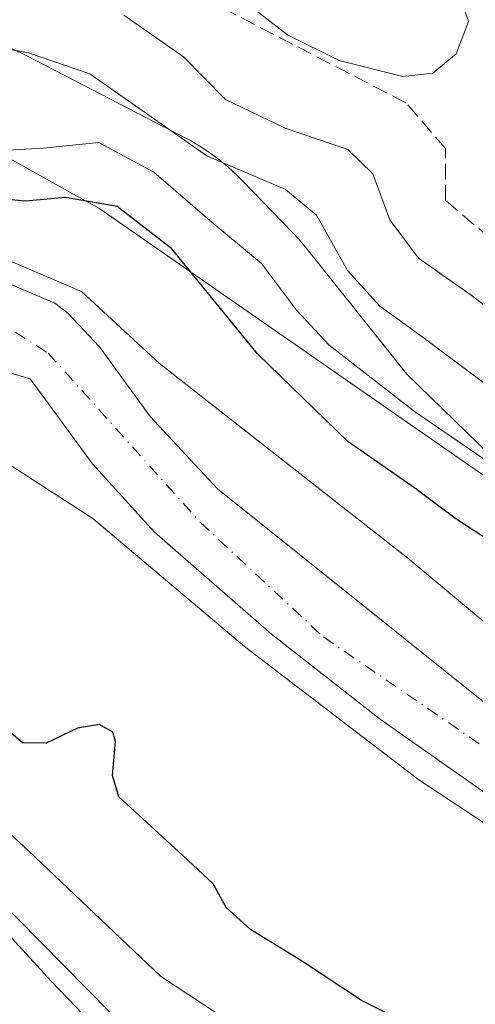
# Model space of a CAD drawing. Units: metres. Extents: x 556319 to 559758, y 4724049 to 4726377.
# Drawn here: x 558458 to 558507, y 4725821 to 4725928 of the extents above; entities that cross this region are included whole.
import ezdxf

# ---------------------------------------------------------------- set-up
doc = ezdxf.new("R2010")
doc.units = ezdxf.units.M
doc.header["$MEASUREMENT"] = 0
doc.linetypes.add('DGN Style 3', pattern=[2.307223, 1.648017, -0.659207])
doc.linetypes.add('DGN Style 4', pattern=[2.638475, 1.318413, -0.659207, 0.001648, -0.659207])
for name, color, linetype, lineweight in [('Arbolado forestal CxS', 92, 'Continuous', 0), ('Corriente natural Cxs', 4, 'Continuous', 13), ('Corriente natural eje', 4, 'DGN Style 4', 0), ('Curva de nivel maestra', 30, 'Continuous', 30), ('Curva de nivel normal', 30, 'Continuous', 0), ('Espacio natural protegido', 121, 'Continuous', 13), ('Espacio natural protegido CxS', 121, 'Continuous', 0), ('Núcleo urbano CxS', 7, 'Continuous', 0), ('Senda', 7, 'DGN Style 3', 0), ('Suelo desnudo CxS', 253, 'Continuous', 0)]:
    doc.layers.add(name, color=color, linetype=linetype, lineweight=lineweight)

# ---------------------------------------------------------------- blocks, each defined once
blk = doc.blocks.new('*U7')
at = {"layer": 'Núcleo urbano CxS', "color": 7, "linetype": 'Continuous', "lineweight": 0}
blk.add_polyline3d([(558447.2519, 4725812.2325, 530.595), (558432.8235, 4725829.8937, 530.6353), (558414.1515, 4725848.5159, 528.6638), (558414.1017, 4725848.5751, 528.6291), (558413.9679, 4725848.7075, 528.5406), (558404.7921, 4725857.8629, 523.1629), (558396.8947, 4725865.7429, 519.7632), (558396.8712, 4725865.7667, 519.7594), (558397.1381, 4725866.0993, 519.7288), (558398.7611, 4725868.1215, 519.7143), (558400.6701, 4725870.5001, 519.7994), (558401.3983, 4725871.407, 519.7754), (558403.4801, 4725874.0001, 519.7812), (558404.1035, 4725874.6691, 519.809), (558405.3515, 4725876.0086, 519.7945), (558406.6201, 4725877.3701, 519.6838), (558407.7101, 4725878.5601, 519.6576), (558408.7781, 4725879.5864, 519.6715), (558416.3595, 4725871.6407, 521.8848), (558452.4795, 4725835.7553, 529.9124), (558452.4979, 4725835.7369, 529.9135), (558452.5369, 4725835.6977, 529.9132), (558492.9317, 4725794.7409, 529.7715)], dxfattribs=at)

msp = doc.modelspace()

# ---------------------------------------------------------------- linework, layer by layer
at = {"layer": 'Arbolado forestal CxS', "color": 92, "linetype": 'Continuous', "lineweight": 0}
for points in [[(558769.7521, 4725761.2693, 521.0903), (558726.0211, 4725757.7437, 522.3084), (558700.1041, 4725758.8573, 522.784), (558676.9767, 4725769.9077, 523.322), (558657.8229, 4725783.0849, 523.8235), (558631.4861, 4725803.4493, 524.5432), (558593.4301, 4725820.6249, 524.0146), (558556.0521, 4725845.3245, 525.345), (558466.5233, 4725907.5253, 525.9481), (558447.4823, 4725918.1033, 530.1113), (558410.8023, 4725926.0603, 525.7909), (558394.9035, 4725927.2249, 524.3187), (558389.2031, 4725927.6425, 526.2536), (558386.8237, 4725926.5585, 527.0035), (558370.5163, 4725919.1293, 531.6108), (558369.7009, 4725919.9931, 531.657), (558359.7133, 4725930.5735, 531.6535)], [(558769.7521, 4725761.2693, 521.0903), (558726.0211, 4725757.7437, 522.3084), (558700.1041, 4725758.8573, 522.784), (558676.9767, 4725769.9077, 523.322), (558657.8229, 4725783.0849, 523.8235), (558631.4861, 4725803.4493, 524.5432), (558593.4301, 4725820.6249, 524.0146), (558556.0521, 4725845.3245, 525.345), (558466.5233, 4725907.5253, 525.9481), (558447.4823, 4725918.1033, 530.1113), (558410.8023, 4725926.0603, 525.7909), (558394.9035, 4725927.2249, 524.3187), (558389.2031, 4725927.6425, 526.2536), (558386.8237, 4725926.5585, 527.0035), (558370.5163, 4725919.1293, 531.6108)], [(558769.7521, 4725761.2693, 521.0903), (558726.0211, 4725757.7437, 522.3084), (558700.1041, 4725758.8573, 522.784), (558676.9767, 4725769.9077, 523.322), (558657.8229, 4725783.0849, 523.8235), (558631.4861, 4725803.4493, 524.5432), (558593.4301, 4725820.6249, 524.0146), (558556.0521, 4725845.3245, 525.345), (558466.5233, 4725907.5253, 525.9481), (558447.4823, 4725918.1033, 530.1113), (558410.8023, 4725926.0603, 525.7909), (558394.9035, 4725927.2249, 524.3187), (558389.2031, 4725927.6425, 526.2536), (558386.8237, 4725926.5585, 527.0035), (558370.5163, 4725919.1293, 531.6108)], [(558447.4823, 4725918.1033, 530.1113), (558466.5233, 4725907.5253, 525.9481), (558556.0521, 4725845.3245, 525.345)], [(558593.2193, 4725780.9198, 519.6438), (558574.8041, 4725800.4461, 519.5244), (558565.7554, 4725809.1773, 519.3512), (558559.0879, 4725815.3686, 519.5971), (558547.1816, 4725825.5286, 520.4582), (558531.7828, 4725836.6411, 520.398), (558514.3047, 4725849.9491, 521.3589), (558513.6101, 4725850.3501, 521.3717), (558508.2901, 4725853.9201, 522.3835), (558479.2902, 4725877.1601, 521.1049), (558471.9901, 4725885.0201, 519.7799), (558466.5101, 4725892.5701, 519.3064), (558463.0701, 4725896.2201, 519.8279), (558461.6701, 4725897.2801, 519.8768), (558457.0701, 4725899.2601, 520.0925), (558450.8701, 4725900.3801, 519.9339), (558439.0102, 4725900.4401, 519.8304), (558433.8301, 4725899.8701, 519.9756), (558428.6201, 4725898.6801, 520.2969), (558423.7701, 4725896.8901, 520.5012), (558418.7101, 4725895.0201, 520.2645), (558412.2701, 4725892.0101, 520.0587), (558407.6401, 4725889.1701, 520.0065), (558403.2531, 4725885.377, 520.2104)], [(558508.2901, 4725853.9201, 522.3835), (558479.2902, 4725877.1601, 521.1049), (558471.9901, 4725885.0201, 519.7799), (558466.5101, 4725892.5701, 519.3064), (558463.0701, 4725896.2201, 519.8279), (558461.6701, 4725897.2801, 519.8768), (558457.0701, 4725899.2601, 520.0925)], [(558492.9317, 4725794.7409, 529.7715), (558452.5369, 4725835.6977, 529.9132), (558452.4979, 4725835.7369, 529.9135), (558452.4795, 4725835.7553, 529.9124), (558416.3595, 4725871.6407, 521.8848), (558408.7781, 4725879.5864, 519.6715), (558410.2701, 4725881.0201, 519.5764), (558410.9601, 4725881.3701, 519.5405), (558413.4701, 4725883.1801, 519.3458), (558418.8301, 4725886.2201, 519.325), (558425.9501, 4725890.0601, 519.7918), (558431.5101, 4725892.3801, 519.2001), (558438.0302, 4725893.8201, 519.2068), (558444.1501, 4725893.5801, 519.4692), (558450.3101, 4725892.1401, 519.5644), (558454.0301, 4725890.5401, 519.7045), (558458.9901, 4725889.1001, 519.5548), (558465.7401, 4725879.8801, 519.957), (558472.4501, 4725872.4601, 521.096), (558485.1501, 4725861.4101, 519.68), (558496.9501, 4725852.1701, 520.2124), (558509.3301, 4725843.4901, 520.493), (558537.8153, 4725823.6236, 519.0764), (558552.1028, 4725812.5111, 518.5468)], [(558591.6317, 4725771.236, 519.0523), (558572.1054, 4725792.191, 519.9962), (558552.1028, 4725812.5111, 518.5468), (558537.8153, 4725823.6236, 519.0764), (558509.3301, 4725843.4901, 520.493), (558496.9501, 4725852.1701, 520.2124), (558485.1501, 4725861.4101, 519.68), (558472.4501, 4725872.4601, 521.096), (558465.7401, 4725879.8801, 519.957), (558458.9901, 4725889.1001, 519.5548), (558454.0301, 4725890.5401, 519.7045), (558450.3101, 4725892.1401, 519.5644), (558444.1501, 4725893.5801, 519.4692), (558438.0302, 4725893.8201, 519.2068), (558431.5101, 4725892.3801, 519.2001), (558425.9501, 4725890.0601, 519.7918), (558418.8301, 4725886.2201, 519.325), (558413.4701, 4725883.1801, 519.3458), (558410.9601, 4725881.3701, 519.5405), (558410.2701, 4725881.0201, 519.5764), (558408.7781, 4725879.5864, 519.6715)], [(558408.7781, 4725879.5864, 519.6715), (558416.3595, 4725871.6407, 521.8848), (558452.4795, 4725835.7553, 529.9124), (558452.4979, 4725835.7369, 529.9135), (558452.5369, 4725835.6977, 529.9132), (558492.9317, 4725794.7409, 529.7715)]]:
    msp.add_polyline3d(points, dxfattribs=at)
at = {"layer": 'Corriente natural Cxs', "color": 4, "linetype": 'Continuous', "lineweight": 13}
for points in [[(558399.7071, 4725881.8161, 520.1562), (558400.9001, 4725883.1001, 520.2335), (558402.1001, 4725884.3801, 520.2724), (558407.6401, 4725889.1701, 520.0065), (558412.2701, 4725892.0101, 520.0587), (558418.7101, 4725895.0201, 520.2645), (558423.7701, 4725896.8901, 520.5012), (558428.6201, 4725898.6801, 520.2969), (558433.8301, 4725899.8701, 519.9756), (558439.0101, 4725900.4401, 519.8304), (558450.8701, 4725900.3801, 519.9339), (558457.0701, 4725899.2601, 520.0925), (558461.6701, 4725897.2801, 519.8768), (558463.0701, 4725896.2201, 519.8279), (558466.5101, 4725892.5701, 519.3064), (558471.9901, 4725885.0201, 519.7799), (558479.2901, 4725877.1601, 521.1049), (558508.2901, 4725853.9201, 522.3835), (558513.6101, 4725850.3501, 521.3717), (558514.3047, 4725849.9491, 521.3589), (558531.7828, 4725836.6411, 520.398), (558547.1816, 4725825.5286, 520.4582), (558559.0879, 4725815.3686, 519.5971)], [(558457.0701, 4725899.2601, 520.0925), (558461.6701, 4725897.2801, 519.8768), (558463.0701, 4725896.2201, 519.8279), (558466.5101, 4725892.5701, 519.3064), (558471.9901, 4725885.0201, 519.7799), (558479.2901, 4725877.1601, 521.1049), (558508.2901, 4725853.9201, 522.3835)], [(558604.2601, 4725750.2501, 521.0939), (558591.6317, 4725771.236, 519.0523), (558572.1054, 4725792.191, 519.9962), (558552.1028, 4725812.5111, 518.5468), (558537.8153, 4725823.6236, 519.0764), (558509.3301, 4725843.4901, 520.493), (558496.9501, 4725852.1701, 520.2124), (558485.1501, 4725861.4101, 519.68), (558472.4501, 4725872.4601, 521.096), (558465.7401, 4725879.8801, 519.957), (558458.9901, 4725889.1001, 519.5548), (558454.0301, 4725890.5401, 519.7045), (558450.3101, 4725892.1401, 519.5644), (558444.1501, 4725893.5801, 519.4692), (558438.0301, 4725893.8201, 519.2068), (558431.5101, 4725892.3801, 519.2001), (558425.9501, 4725890.0601, 519.7918), (558418.8301, 4725886.2201, 519.325), (558413.4701, 4725883.1801, 519.3458), (558410.9601, 4725881.3701, 519.5405), (558410.2701, 4725881.0201, 519.5764), (558407.7101, 4725878.5601, 519.6576), (558406.6201, 4725877.3701, 519.6838), (558405.3515, 4725876.0086, 519.7945)], [(558509.3301, 4725843.4901, 520.493), (558496.9501, 4725852.1701, 520.2124), (558485.1501, 4725861.4101, 519.68), (558472.4501, 4725872.4601, 521.096), (558465.7401, 4725879.8801, 519.957), (558458.9901, 4725889.1001, 519.5548), (558454.0301, 4725890.5401, 519.7045)]]:
    msp.add_polyline3d(points, dxfattribs=at)
at = {"layer": 'Corriente natural eje', "color": 4, "linetype": 'DGN Style 4', "lineweight": 0}
msp.add_polyline3d([(558428.7417, 4725895.2185, 519.8138), (558436.3801, 4725897.4901, 518.9071), (558445.7001, 4725897.4901, 519.2047), (558455.0201, 4725895.6201, 519.088), (558460.9301, 4725891.8901, 518.884), (558477.4001, 4725873.5501, 521.7767), (558490.7601, 4725861.1101, 520.134), (558512.3901, 4725846.3001, 521.2171), (558542.7366, 4725824.5761, 519.4302), (558557.9766, 4725811.7173, 518.9434), (558591.6317, 4725776.6335, 519.1828), (558607.6801, 4725760.3301, 519.2704), (558610.9362, 4725756.3694, 518.7005)], dxfattribs=at)
at = {"layer": 'Curva de nivel maestra', "color": 30, "linetype": 'Continuous', "lineweight": 30, "elevation": 525, "flags": 128}
for points in [[(558510.14, 4725870.6201), (558505.02, 4725874.0001), (558500.69, 4725877.2301), (558493.42, 4725882.2901), (558483.62, 4725891.8001), (558474.34, 4725903.1901), (558468.4, 4725907.7701), (558462.82, 4725908.7501), (558458.46, 4725908.3401), (558453.46, 4725908.8101), (558444.22, 4725911.4201), (558434.17, 4725915.5201), (558428.4, 4725915.6401), (558423.86, 4725913.3901), (558419.48, 4725912.8501), (558411.9, 4725914.8401), (558409, 4725916.3601), (558408.66, 4725918.3001), (558409.38, 4725921.4501), (558408.94, 4725923.3701), (558406.7, 4725927.0201), (558404.86, 4725931.8301)], [(558502.46, 4725817.9101), (558494.9, 4725821.7001), (558488.5, 4725825.9401), (558482.86, 4725829.4001), (558480.24, 4725831.7801), (558478.81, 4725834.3501), (558475.54, 4725837.4101), (558468.58, 4725843.7801), (558467.91, 4725846.0801), (558468.23, 4725849.7601), (558467.95, 4725850.8001), (558466.49, 4725851.6201), (558464.1, 4725851.2201), (558460.71, 4725849.5901), (558458.13, 4725849.6501), (558456.42, 4725851.1301)]]:
    msp.add_lwpolyline(points, dxfattribs=at)
at = {"layer": 'Curva de nivel normal', "color": 30, "linetype": 'Continuous', "lineweight": 0, "flags": 128}
for points, elevation in [([(558482.73, 4725929.5801), (558486.87, 4725926.3901), (558492.49, 4725923.5901), (558499.37, 4725921.8601), (558502.62, 4725922.2401), (558505.16, 4725924.3201), (558506.49, 4725927.8201), (558505.46, 4725930.8901)], 545), ([(558589.77, 4725840.3601), (558580.77, 4725842.4001), (558572.67, 4725846.6801), (558566.36, 4725849.7001), (558561.75, 4725853.5801), (558552.82, 4725858.6101), (558535.64, 4725864.6601), (558518.62, 4725873.2201), (558500.64, 4725885.5401), (558491.39, 4725892.7501), (558487.85, 4725896.5401), (558484.06, 4725901.6001), (558478.44, 4725906.2401), (558472.38, 4725911.5001), (558466.44, 4725914.7101), (558460.39, 4725914.0901), (558454.6, 4725913.7601), (558450.74, 4725915.1201), (558446.01, 4725918.9801), (558437.89, 4725922.5901), (558425.91, 4725925.5401), (558419.72, 4725928.8601)], 530), ([(558441.14, 4725929.6401), (558447.8, 4725926.4401), (558458.79, 4725924.4401), (558465.46, 4725922.1401), (558478.13, 4725913.2501), (558486.64, 4725909.6201), (558490.03, 4725906.8201), (558493.39, 4725900.8401), (558496.89, 4725896.9801), (558502.12, 4725893.1701), (558511.2, 4725886.3701), (558528.46, 4725875.1401), (558537.32, 4725870.7801), (558546.56, 4725868.3901), (558555.47, 4725866.7801), (558561.11, 4725865.1001), (558568.47, 4725861.7401), (558576.4, 4725857.2201), (558584.02, 4725854.0601)], 535), ([(558469.12, 4725928.5001), (558475.6, 4725923.9901), (558480.15, 4725919.3701), (558486.63, 4725916.2601), (558493.4, 4725913.9501), (558496.14, 4725911.3001), (558497.98, 4725906.3301), (558501.08, 4725902.1801), (558506.8, 4725898.1701), (558515.78, 4725891.3001), (558529.12, 4725882.3601), (558539.12, 4725877.3801), (558549.67, 4725874.5401), (558557.3, 4725873.5501), (558561.8, 4725873.3501), (558565.46, 4725872.3401), (558572.72, 4725870.9301), (558583.09, 4725867.9001)], 540), ([(558598.22, 4725781.1601), (558572.48, 4725806.8101), (558537.68, 4725838.0901), (558499.91, 4725869.6401), (558472.99, 4725890.7501), (558464.5256, 4725898.5671), (558453.0956, 4725903.4354), (558445.0522, 4725905.0229), (558434.3, 4725904.3501), (558426.41, 4725902.2501), (558419.31, 4725899.3401), (558402.08, 4725888.9601), (558396.91, 4725884.7001)], 520), ([(558609.0667, 4725740.9538), (558597.62, 4725757.7901), (558586.37, 4725772.3501), (558563.22, 4725797.7901), (558542.98, 4725816.4101), (558522.1, 4725831.7301), (558501.12, 4725845.6301), (558482.21, 4725860.0601), (558465.78, 4725873.9501), (558456.88, 4725879.7101), (558449.45, 4725882.7301), (558441.76, 4725884.3401), (558432.22, 4725884.6801), (558425.14, 4725883.9101), (558416.583, 4725880.5754), (558410.233, 4725876.342), (558407.5918, 4725873.7037)], 520), ([(558475.31, 4725809.1801), (558461.24, 4725823.7801), (558453.1, 4725832.7001), (558449.26, 4725837.4001), (558442.56, 4725844.3401), (558437.99, 4725849.4801), (558433.14, 4725854.3001), (558430.11, 4725856.4901), (558426.56, 4725859.4201), (558423.94, 4725860.9901), (558422.34, 4725860.9801), (558421.131, 4725859.7711)], 530)]:
    msp.add_lwpolyline(points, dxfattribs=dict(at, elevation=elevation))
at = {"layer": 'Espacio natural protegido', "color": 121, "linetype": 'Continuous', "lineweight": 13, "flags": 128}
for points in [[(558434.6388, 4725931.6081), (558437.4912, 4725927.3461), (558438.0391, 4725927.3285), (558448.2031, 4725926.8904), (558448.5119, 4725926.8751), (558450.1409, 4725926.7311), (558451.757, 4725926.4808), (558453.3533, 4725926.1254), (558454.9229, 4725925.6664), (558456.4592, 4725925.1057), (558457.9554, 4725924.4456), (558458.6207, 4725924.1135), (558475.5726, 4725915.3332), (558476.3572, 4725914.9089), (558477.7545, 4725914.0592), (558479.0933, 4725913.12), (558480.3678, 4725912.0953), (558481.5725, 4725910.9893), (558482.0438, 4725910.5148), (558487.4157, 4725904.9597), (558488.0742, 4725904.2518), (558488.996, 4725903.1605), (558499.7917, 4725889.6113), (558523.0462, 4725867.0031)], [(558381.0316, 4725807.5914), (558413.3873, 4725846.5903), (558413.4349, 4725846.512), (558422.6555, 4725856.7869), (558428.4009, 4725863.1893), (558432.7581, 4725859.6436), (558434.8467, 4725858.2365), (558436.6531, 4725857.0195), (558443.887, 4725851.6324), (558446.286, 4725849.4274), (558451.4275, 4725844.7018), (558458.7548, 4725837.9672), (558473.1216, 4725824.3489), (558479.2475, 4725820.2828)], [(558381.0316, 4725807.5914), (558413.3873, 4725846.5903), (558413.4349, 4725846.512), (558422.6555, 4725856.7869), (558428.4009, 4725863.1893), (558432.7581, 4725859.6436), (558434.8467, 4725858.2365), (558436.6531, 4725857.0195), (558443.887, 4725851.6324), (558446.286, 4725849.4274), (558451.4275, 4725844.7018), (558458.7548, 4725837.9672), (558473.1216, 4725824.3489), (558479.2475, 4725820.2828)]]:
    msp.add_lwpolyline(points, dxfattribs=at)
at = {"layer": 'Espacio natural protegido CxS', "color": 121, "linetype": 'Continuous', "lineweight": 0, "flags": 128}
for points in [[(558434.6388, 4725931.6081), (558437.4912, 4725927.3461), (558438.0391, 4725927.3285), (558448.2031, 4725926.8904), (558448.5119, 4725926.8751), (558450.1409, 4725926.7311), (558451.757, 4725926.4808), (558453.3533, 4725926.1254), (558454.9229, 4725925.6664), (558456.4592, 4725925.1057), (558457.9554, 4725924.4456), (558458.6207, 4725924.1135), (558475.5726, 4725915.3332), (558476.3572, 4725914.9089), (558477.7545, 4725914.0592), (558479.0933, 4725913.12), (558480.3678, 4725912.0953), (558481.5725, 4725910.9893), (558482.0438, 4725910.5148), (558487.4157, 4725904.9597), (558488.0742, 4725904.2518), (558488.996, 4725903.1605), (558499.7917, 4725889.6113), (558523.0462, 4725867.0031)], [(558381.0316, 4725807.5914), (558413.3873, 4725846.5903), (558413.4349, 4725846.512), (558422.6555, 4725856.7869), (558428.4009, 4725863.1893), (558432.7581, 4725859.6436), (558434.8467, 4725858.2365), (558436.6531, 4725857.0195), (558443.887, 4725851.6324), (558446.286, 4725849.4274), (558451.4275, 4725844.7018), (558458.7548, 4725837.9672), (558473.1216, 4725824.3489), (558479.2475, 4725820.2828)], [(558479.2475, 4725820.2828), (558473.1216, 4725824.3489), (558458.7548, 4725837.9672), (558451.4275, 4725844.7018), (558446.286, 4725849.4274), (558443.887, 4725851.6324), (558436.6531, 4725857.0195), (558434.8467, 4725858.2365), (558432.7581, 4725859.6436), (558428.4009, 4725863.1893), (558422.6555, 4725856.7869), (558413.4349, 4725846.512), (558413.3873, 4725846.5903), (558381.0316, 4725807.5914)]]:
    msp.add_lwpolyline(points, dxfattribs=at)
at = {"layer": 'Núcleo urbano CxS', "color": 7, "linetype": 'Continuous', "lineweight": 0}
msp.add_polyline3d([(558408.7781, 4725879.5864, 519.6715), (558416.3595, 4725871.6407, 521.8848), (558452.4795, 4725835.7553, 529.9124), (558452.4979, 4725835.7369, 529.9135), (558452.5369, 4725835.6977, 529.9132), (558492.9317, 4725794.7409, 529.7715)], dxfattribs=at)
at = {"layer": 'Senda', "color": 7, "linetype": 'DGN Style 3', "lineweight": 0}
msp.add_polyline3d([(558584.0467, 4725861.1371, 539.2419), (558577.1013, 4725868.7439, 541.7945), (558566.1873, 4725877.3427, 543.5464), (558553.2889, 4725878.9965, 543.405), (558542.3747, 4725883.6267, 543.8698), (558529.4763, 4725887.9261, 543.2042), (558523.1925, 4725893.2179, 544.3493), (558510.6247, 4725902.8089, 544.098), (558504.0101, 4725908.4313, 543.4382), (558504.0101, 4725914.0539, 544.49), (558499.7107, 4725919.0147, 547.5202), (558469.6141, 4725934.5591, 546.0446), (558436.5413, 4725950.7649, 543.9421), (558417.3589, 4725961.3481, 541.0095), (558403.7989, 4725967.3013, 539.5666), (558386.9317, 4725968.6243, 537.738), (558376.3483, 4725969.2857, 535.7255), (558363.1191, 4725969.2857, 534.053), (558351.5437, 4725967.9627, 533.2111)], dxfattribs=at)
at = {"layer": 'Suelo desnudo CxS', "color": 253, "linetype": 'Continuous', "lineweight": 0}
for points in [[(558593.2193, 4725780.9198, 519.6438), (558574.8041, 4725800.4461, 519.5244), (558565.7554, 4725809.1773, 519.3512), (558559.0879, 4725815.3686, 519.5971), (558547.1816, 4725825.5286, 520.4582), (558531.7828, 4725836.6411, 520.398), (558514.3047, 4725849.9491, 521.3589), (558513.6101, 4725850.3501, 521.3717), (558508.2901, 4725853.9201, 522.3835), (558479.2902, 4725877.1601, 521.1049), (558471.9901, 4725885.0201, 519.7799), (558466.5101, 4725892.5701, 519.3064), (558463.0701, 4725896.2201, 519.8279), (558461.6701, 4725897.2801, 519.8768), (558457.0701, 4725899.2601, 520.0925), (558450.8701, 4725900.3801, 519.9339), (558439.0102, 4725900.4401, 519.8304), (558433.8301, 4725899.8701, 519.9756), (558428.6201, 4725898.6801, 520.2969), (558423.7701, 4725896.8901, 520.5012), (558418.7101, 4725895.0201, 520.2645), (558412.2701, 4725892.0101, 520.0587), (558407.6401, 4725889.1701, 520.0065), (558403.2531, 4725885.377, 520.2104)], [(558457.0701, 4725899.2601, 520.0925), (558461.6701, 4725897.2801, 519.8768), (558463.0701, 4725896.2201, 519.8279), (558466.5101, 4725892.5701, 519.3064), (558471.9901, 4725885.0201, 519.7799), (558479.2902, 4725877.1601, 521.1049), (558508.2901, 4725853.9201, 522.3835)], [(558591.6317, 4725771.236, 519.0523), (558572.1054, 4725792.191, 519.9962), (558552.1028, 4725812.5111, 518.5468), (558537.8153, 4725823.6236, 519.0764), (558509.3301, 4725843.4901, 520.493), (558496.9501, 4725852.1701, 520.2124), (558485.1501, 4725861.4101, 519.68), (558472.4501, 4725872.4601, 521.096), (558465.7401, 4725879.8801, 519.957), (558458.9901, 4725889.1001, 519.5548), (558454.0301, 4725890.5401, 519.7045), (558450.3101, 4725892.1401, 519.5644), (558444.1501, 4725893.5801, 519.4692), (558438.0302, 4725893.8201, 519.2068), (558431.5101, 4725892.3801, 519.2001), (558425.9501, 4725890.0601, 519.7918), (558418.8301, 4725886.2201, 519.325), (558413.4701, 4725883.1801, 519.3458), (558410.9601, 4725881.3701, 519.5405), (558410.2701, 4725881.0201, 519.5764), (558408.7781, 4725879.5864, 519.6715)], [(558509.3301, 4725843.4901, 520.493), (558496.9501, 4725852.1701, 520.2124), (558485.1501, 4725861.4101, 519.68), (558472.4501, 4725872.4601, 521.096), (558465.7401, 4725879.8801, 519.957), (558458.9901, 4725889.1001, 519.5548), (558454.0301, 4725890.5401, 519.7045)]]:
    msp.add_polyline3d(points, dxfattribs=at)

# ---------------------------------------------------------------- block references
at = {"layer": 'Núcleo urbano CxS', "color": 7, "linetype": 'Continuous', "lineweight": 0}
msp.add_blockref('*U7', (0, 0), dxfattribs=at)

doc.saveas('drawing.dxf')
